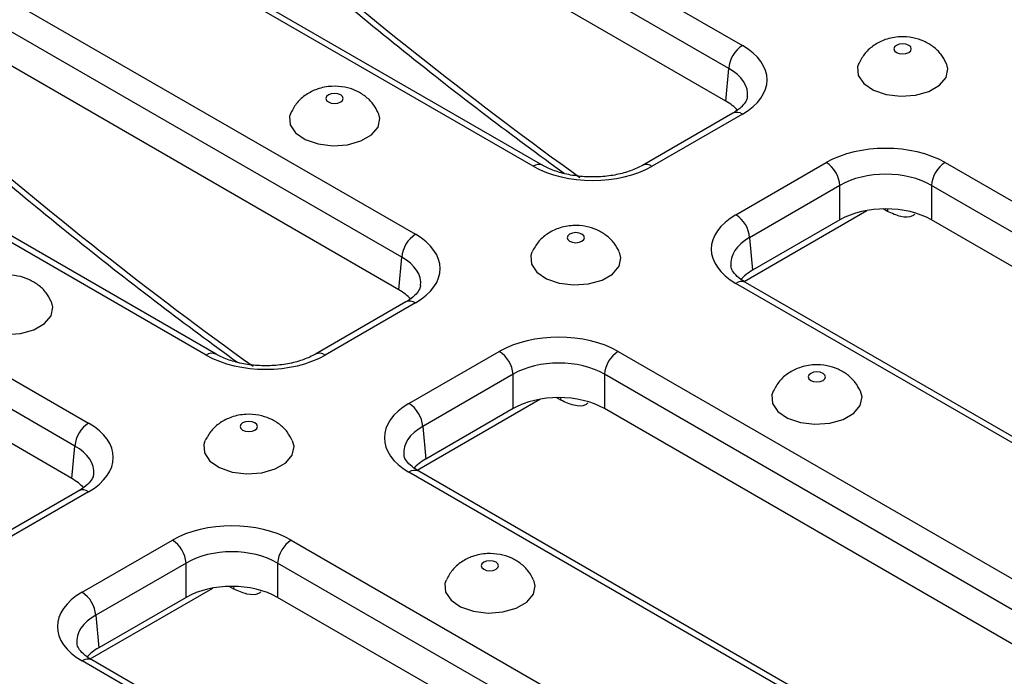
# Model space of a CAD drawing. Units: millimetres. Extents: x 40 to 2075, y -24 to 1455.
# Drawn here: x 1709 to 1764, y 690 to 726 of the extents above; entities that cross this region are included whole.
import ezdxf

# ---------------------------------------------------------------- set-up
doc = ezdxf.new("R2010")
doc.units = ezdxf.units.MM
doc.header["$LTSCALE"] = 5
doc.linetypes.add('SLD-Solid', pattern=[0])

msp = doc.modelspace()

# ---------------------------------------------------------------- linework, layer by layer
at = {"color": 7, "linetype": 'SLD-Solid', "lineweight": 25}
for p, q in [((1724.601, 738.731), (1749.083, 724.598)), ((1748.326, 723.333), (1723.845, 737.465)), ((1748.163, 721.537), (1723.845, 735.576)), ((1737.543, 717.937), (1713.062, 732.07)), ((1738.079, 717.99), (1713.597, 732.123)), ((1706.57, 728.322), (1731.051, 714.189)), ((1730.295, 712.923), (1705.813, 727.056)), ((1730.132, 711.128), (1705.813, 725.167)), ((1748.163, 721.537), (1748.326, 723.333)), ((1719.512, 707.528), (1695.03, 721.661)), ((1720.048, 707.581), (1695.566, 721.714)), ((1748.547, 720.866), (1743.565, 717.99)), ((1749.083, 720.813), (1744.1, 717.937)), ((1748.723, 715.268), (1753.706, 718.144)), ((1760.263, 718.144), (1784.744, 704.011)), ((1688.539, 717.913), (1713.02, 703.78)), ((1754.462, 716.878), (1749.48, 714.002)), ((1754.462, 714.989), (1754.462, 716.878)), ((1783.988, 702.746), (1759.506, 716.878)), ((1759.506, 716.878), (1759.506, 714.989)), ((1712.264, 702.514), (1687.782, 716.647)), ((1749.17, 711.593), (1755.941, 715.502)), ((1712.101, 700.719), (1687.782, 714.757)), ((1754.462, 714.989), (1749.643, 712.207)), ((1783.825, 700.95), (1759.506, 714.989)), ((1749.48, 714.002), (1749.643, 712.207)), ((1730.132, 711.128), (1730.295, 712.923)), ((1773.205, 697.35), (1748.723, 711.483)), ((1773.74, 697.403), (1749.259, 711.536)), ((1730.516, 710.457), (1725.533, 707.581)), ((1731.051, 710.404), (1726.069, 707.528)), ((1730.692, 704.859), (1735.674, 707.735)), ((1742.231, 707.735), (1766.713, 693.602)), ((1736.431, 706.469), (1731.449, 703.593)), ((1736.431, 704.58), (1736.431, 706.469)), ((1765.956, 692.336), (1741.475, 706.469)), ((1741.475, 706.469), (1741.475, 704.58)), ((1731.139, 701.184), (1737.909, 705.093)), ((1736.431, 704.58), (1731.612, 701.797)), ((1765.793, 690.541), (1741.475, 704.58)), ((1731.449, 703.593), (1731.612, 701.797)), ((1712.101, 700.719), (1712.264, 702.514)), ((1755.709, 686.994), (1731.228, 701.127)), ((1755.174, 686.941), (1730.692, 701.074)), ((1712.485, 700.048), (1707.502, 697.171)), ((1713.02, 699.995), (1708.038, 697.118)), ((1712.661, 694.45), (1717.643, 697.326)), ((1724.2, 697.326), (1748.682, 683.193)), ((1718.4, 696.06), (1713.417, 693.184)), ((1718.4, 694.17), (1718.4, 696.06)), ((1747.925, 681.927), (1723.444, 696.06)), ((1723.444, 696.06), (1723.444, 694.17)), ((1713.107, 690.775), (1719.878, 694.684)), ((1718.4, 694.17), (1713.58, 691.388)), ((1747.762, 680.132), (1723.444, 694.17)), ((1713.417, 693.184), (1713.58, 691.388)), ((1737.142, 676.531), (1712.661, 690.664)), ((1737.678, 676.585), (1713.196, 690.717))]:
    msp.add_line(p, q, dxfattribs=at)
at = {"color": 8, "linetype": 'SLD-Solid', "lineweight": 25}
for p, q in [((1757.091, 715.448), (1756.844, 715.591)), ((1757.078, 715.592), (1757.091, 715.448)), ((1739.06, 705.039), (1738.812, 705.182)), ((1739.047, 705.183), (1739.06, 705.039)), ((1721.029, 694.63), (1720.781, 694.772)), ((1721.015, 694.773), (1721.029, 694.63))]:
    msp.add_line(p, q, dxfattribs=at)
at = {"color": 7, "linetype": 'SLD-Solid', "lineweight": 25, "flags": 128}
for points in [[(1757.579, 724.607), (1757.475, 724.518), (1757.439, 724.412), (1757.475, 724.306), (1757.579, 724.216), (1757.735, 724.156), (1757.919, 724.135), (1758.102, 724.156), (1758.258, 724.216), (1758.362, 724.306), (1758.398, 724.412), (1758.362, 724.518), (1758.258, 724.607), (1758.102, 724.668), (1757.919, 724.689), (1757.735, 724.668), (1757.579, 724.607)], [(1755.504, 723.619), (1755.438, 723.424), (1755.472, 722.949), (1755.771, 722.506), (1756.303, 722.144), (1757.01, 721.901), (1757.815, 721.803), (1758.632, 721.862), (1759.371, 722.071), (1759.953, 722.407), (1760.315, 722.833), (1760.416, 723.305), (1760.334, 723.618)], [(1726.248, 721.876), (1726.144, 721.787), (1726.107, 721.681), (1726.144, 721.575), (1726.248, 721.485), (1726.403, 721.425), (1726.587, 721.404), (1726.771, 721.425), (1726.926, 721.485), (1727.03, 721.575), (1727.067, 721.681), (1727.03, 721.787), (1726.926, 721.876), (1726.771, 721.936), (1726.587, 721.958), (1726.403, 721.936), (1726.248, 721.876)], [(1724.172, 720.888), (1724.106, 720.693), (1724.14, 720.218), (1724.439, 719.775), (1724.971, 719.413), (1725.678, 719.17), (1726.484, 719.072), (1727.3, 719.131), (1728.04, 719.34), (1728.622, 719.675), (1728.983, 720.102), (1729.085, 720.574), (1729.002, 720.887)], [(1739.548, 714.198), (1739.444, 714.108), (1739.408, 714.002), (1739.444, 713.897), (1739.548, 713.807), (1739.704, 713.747), (1739.887, 713.726), (1740.071, 713.747), (1740.227, 713.807), (1740.331, 713.897), (1740.367, 714.002), (1740.331, 714.108), (1740.227, 714.198), (1740.071, 714.258), (1739.887, 714.279), (1739.704, 714.258), (1739.548, 714.198)], [(1737.472, 713.209), (1737.407, 713.015), (1737.441, 712.54), (1737.74, 712.097), (1738.272, 711.735), (1738.979, 711.492), (1739.784, 711.394), (1740.601, 711.453), (1741.34, 711.661), (1741.922, 711.997), (1742.283, 712.424), (1742.385, 712.896), (1742.303, 713.209)], [(1706.141, 710.478), (1706.075, 710.283), (1706.109, 709.809), (1706.408, 709.366), (1706.94, 709.004), (1707.647, 708.76), (1708.452, 708.663), (1709.269, 708.722), (1710.008, 708.93), (1710.59, 709.266), (1710.952, 709.693), (1711.054, 710.165), (1710.971, 710.478)], [(1752.848, 706.52), (1752.744, 706.43), (1752.708, 706.324), (1752.744, 706.218), (1752.848, 706.129), (1753.004, 706.069), (1753.188, 706.047), (1753.371, 706.069), (1753.527, 706.129), (1753.631, 706.218), (1753.667, 706.324), (1753.631, 706.43), (1753.527, 706.52), (1753.371, 706.58), (1753.188, 706.601), (1753.004, 706.58), (1752.848, 706.52)], [(1750.773, 705.531), (1750.707, 705.336), (1750.741, 704.862), (1751.04, 704.419), (1751.572, 704.057), (1752.279, 703.813), (1753.084, 703.716), (1753.901, 703.775), (1754.64, 703.983), (1755.222, 704.319), (1755.584, 704.746), (1755.686, 705.218), (1755.603, 705.531)], [(1721.517, 703.789), (1721.413, 703.699), (1721.376, 703.593), (1721.413, 703.487), (1721.517, 703.397), (1721.673, 703.337), (1721.856, 703.316), (1722.04, 703.337), (1722.195, 703.397), (1722.299, 703.487), (1722.336, 703.593), (1722.299, 703.699), (1722.195, 703.789), (1722.04, 703.849), (1721.856, 703.87), (1721.673, 703.849), (1721.517, 703.789)], [(1719.441, 702.8), (1719.375, 702.605), (1719.409, 702.131), (1719.708, 701.688), (1720.24, 701.325), (1720.947, 701.082), (1721.753, 700.985), (1722.569, 701.044), (1723.309, 701.252), (1723.891, 701.588), (1724.252, 702.015), (1724.354, 702.486), (1724.271, 702.799)], [(1734.817, 696.111), (1734.713, 696.021), (1734.677, 695.915), (1734.713, 695.809), (1734.817, 695.719), (1734.973, 695.659), (1735.156, 695.638), (1735.34, 695.659), (1735.496, 695.719), (1735.6, 695.809), (1735.636, 695.915), (1735.6, 696.021), (1735.496, 696.111), (1735.34, 696.171), (1735.156, 696.192), (1734.973, 696.171), (1734.817, 696.111)], [(1732.742, 695.122), (1732.676, 694.927), (1732.71, 694.452), (1733.009, 694.01), (1733.541, 693.647), (1734.248, 693.404), (1735.053, 693.307), (1735.87, 693.365), (1736.609, 693.574), (1737.191, 693.91), (1737.553, 694.337), (1737.654, 694.808), (1737.572, 695.121)]]:
    msp.add_lwpolyline(points, dxfattribs=at)
at = {"color": 7, "linetype": 'SLD-Solid', "lineweight": 25}
for centre, start, end in [((1749.979, 723.203), 122.7341, 175.5335), ((1752.809, 716.749), 4.4665, 57.2659), ((1761.159, 716.749), 122.7341, 175.5335), ((1747.826, 713.873), 4.4665, 57.2659), ((1731.948, 712.794), 122.7341, 175.5335), ((1734.778, 706.34), 4.4665, 57.2659), ((1743.128, 706.34), 122.7341, 175.5335), ((1729.795, 703.464), 4.4665, 57.2659), ((1713.917, 702.385), 122.7341, 175.5335), ((1716.746, 695.931), 4.4665, 57.2659), ((1725.097, 695.931), 122.7341, 175.5335), ((1711.764, 693.055), 4.4665, 57.2659)]:
    msp.add_arc(centre, 1.658, start, end, dxfattribs=at)
at = {"color": 8, "linetype": 'SLD-Solid', "lineweight": 25}
for centre, radius, start, end in [((1748.77, 720.384), 0.531, 53.8916, 114.7979), ((1737.857, 717.506), 0.533, 65.7485, 126.059), ((1743.787, 717.506), 0.532, 53.9398, 114.2649), ((1749.036, 711.054), 0.531, 65.2021, 126.1084), ((1730.738, 709.975), 0.531, 53.8916, 114.7979), ((1719.825, 707.097), 0.533, 65.7485, 126.059), ((1725.756, 707.097), 0.532, 53.9398, 114.2649), ((1731.005, 700.645), 0.531, 65.2021, 126.1084), ((1712.707, 699.566), 0.531, 53.8916, 114.7979), ((1712.974, 690.235), 0.531, 65.2021, 126.1084)]:
    msp.add_arc(centre, radius, start, end, dxfattribs=at)
for centre, major_axis, ratio, start_param, end_param in [((1752.158, 857.666), (-98.943, 160.378), 0.556894, 2.087543, 2.214664), ((1745.786, 721.831), (3.587, 0.097), 0.574488, 6.199973, 7.051754), ((1734.127, 847.257), (-98.943, 160.378), 0.556894, 2.087543, 2.214664), ((1752.02, 712.501), (3.587, -0.097), 0.574488, 2.373024, 3.220901), ((1727.755, 711.422), (3.587, 0.097), 0.574488, 6.199973, 7.051754), ((1733.989, 702.091), (3.587, -0.097), 0.574488, 2.373024, 3.220901), ((1709.724, 701.013), (3.587, 0.097), 0.574488, 6.199973, 7.051754), ((1715.957, 691.682), (3.587, -0.097), 0.574488, 2.373024, 3.220901)]:
    msp.add_ellipse(centre, major_axis=major_axis, ratio=ratio, start_param=start_param, end_param=end_param, dxfattribs=at)
at = {"color": 7, "linetype": 'SLD-Solid', "lineweight": 25}
for centre, major_axis, ratio, start_param, end_param in [((1745.786, 722.706), (4.656, 0), 0.575709, 5.499157, 7.067214), ((1745.627, 720.081), (3.581, 0), 0.575709, 0.47372, 0.784029), ((1756.984, 716.241), (4.643, 0), 0.578871, 0.786768, 2.354825), ((1740.822, 719.84), (4.643, 0), 0.578871, 3.92836, 5.496418), ((1756.984, 715.366), (3.571, 0), 0.597926, 0.786768, 2.354825), ((1756.984, 713.525), (3.571, 0), 0.578871, 0.786768, 2.354825), ((1752.02, 713.375), (4.656, 0), 0.575709, 2.357564, 3.925621), ((1727.755, 712.297), (4.656, 0), 0.575709, 5.499157, 7.067214), ((1752.179, 710.751), (3.581, 0), 0.575709, 2.357564, 2.673489), ((1727.596, 709.672), (3.581, 0), 0.575709, 0.47372, 0.784029), ((1738.953, 705.832), (4.643, 0), 0.578871, 0.786768, 2.354825), ((1722.79, 709.431), (4.643, 0), 0.578871, 3.92836, 5.496418), ((1738.953, 704.957), (3.571, 0), 0.597926, 0.786768, 2.354825), ((1738.953, 703.116), (3.571, 0), 0.578871, 0.786768, 2.354825), ((1733.989, 702.966), (4.656, 0), 0.575709, 2.357564, 3.925621), ((1709.724, 701.887), (4.656, 0), 0.575709, 5.499157, 7.067214), ((1734.147, 700.342), (3.581, 0), 0.575709, 2.357564, 2.673489), ((1709.565, 699.263), (3.581, 0), 0.575709, 0.47372, 0.784029), ((1720.922, 695.423), (4.643, 0), 0.578871, 0.786768, 2.354825), ((1720.922, 694.548), (3.571, 0), 0.597926, 0.786768, 2.354825), ((1720.922, 692.707), (3.571, 0), 0.578871, 0.786768, 2.354825), ((1715.957, 692.557), (4.656, 0), 0.575709, 2.357564, 3.925621), ((1716.116, 689.932), (3.581, 0), 0.575709, 2.357564, 2.673489)]:
    msp.add_ellipse(centre, major_axis=major_axis, ratio=ratio, start_param=start_param, end_param=end_param, dxfattribs=at)
for points, knots in [([(1723.466, 730.066), (1724.261, 729.385), (1726.567, 727.412), (1730.409, 724.266), (1734.88, 720.759), (1737.838, 718.586), (1739.26, 717.543)], [0, 0, 0, 0, 0.152557, 0.442335, 0.732142, 1, 1, 1, 1]), ([(1760.318, 723.629), (1760.232, 723.794), (1760.052, 724.138), (1759.618, 724.547), (1759.088, 724.864), (1758.461, 725.058), (1757.73, 725.109), (1756.991, 724.968), (1756.34, 724.642), (1755.829, 724.201), (1755.618, 723.82), (1755.515, 723.633)], [0, 0, 0, 0, 0.0937044, 0.1958752, 0.2979247, 0.405707, 0.525653, 0.6636532, 0.7802969, 0.8926575, 1, 1, 1, 1]), ([(1728.987, 720.898), (1728.9, 721.063), (1728.721, 721.407), (1728.287, 721.816), (1727.756, 722.133), (1727.129, 722.327), (1726.399, 722.378), (1725.659, 722.237), (1725.009, 721.911), (1724.498, 721.47), (1724.287, 721.089), (1724.184, 720.902)], [0, 0, 0, 0, 0.093704, 0.195875, 0.297925, 0.405707, 0.525653, 0.663653, 0.780297, 0.892657, 1, 1, 1, 1]), ([(1749.357, 721.77), (1749.349, 721.712), (1749.333, 721.592), (1749.135, 721.3), (1748.834, 721.039), (1748.598, 720.897), (1748.547, 720.866)], [0, 0, 0, 0, 0.284392, 0.5857, 0.909372, 1, 1, 1, 1]), ([(1705.435, 719.657), (1706.23, 718.976), (1708.536, 717.003), (1712.378, 713.857), (1716.848, 710.35), (1719.807, 708.177), (1721.228, 707.133)], [0, 0, 0, 0, 0.152557, 0.442335, 0.732142, 1, 1, 1, 1]), ([(1743.565, 717.99), (1743.464, 717.936), (1743.17, 717.777), (1742.557, 717.558), (1741.723, 717.388), (1740.823, 717.329), (1739.919, 717.388), (1739.078, 717.56), (1738.466, 717.781), (1738.174, 717.938), (1738.079, 717.99)], [0, 0, 0, 0, 0.072642, 0.213115, 0.355556, 0.499602, 0.644306, 0.788423, 0.930724, 1, 1, 1, 1]), ([(1742.287, 713.22), (1742.201, 713.385), (1742.021, 713.729), (1741.587, 714.138), (1741.057, 714.454), (1740.429, 714.649), (1739.699, 714.7), (1738.959, 714.559), (1738.309, 714.233), (1737.798, 713.792), (1737.587, 713.41), (1737.484, 713.224)], [0, 0, 0, 0, 0.093704, 0.195875, 0.297925, 0.405707, 0.525653, 0.663653, 0.780297, 0.892657, 1, 1, 1, 1]), ([(1710.955, 710.489), (1710.869, 710.654), (1710.689, 710.998), (1710.255, 711.407), (1709.725, 711.723), (1709.098, 711.918), (1708.367, 711.969), (1707.628, 711.828), (1706.977, 711.501), (1706.466, 711.061), (1706.256, 710.679), (1706.153, 710.493)], [0, 0, 0, 0, 0.0937044, 0.1958752, 0.2979247, 0.405707, 0.525653, 0.6636532, 0.7802969, 0.8926575, 1, 1, 1, 1]), ([(1749.259, 711.536), (1749.169, 711.592), (1748.907, 711.754), (1748.616, 712.036), (1748.463, 712.292), (1748.453, 712.398), (1748.449, 712.444)], [0, 0, 0, 0, 0.161405, 0.467334, 0.775135, 1, 1, 1, 1]), ([(1731.326, 711.361), (1731.318, 711.303), (1731.301, 711.183), (1731.104, 710.89), (1730.803, 710.629), (1730.567, 710.488), (1730.516, 710.457)], [0, 0, 0, 0, 0.2843921, 0.5856998, 0.9093723, 1, 1, 1, 1]), ([(1725.533, 707.581), (1725.433, 707.527), (1725.139, 707.368), (1724.525, 707.149), (1723.692, 706.979), (1722.792, 706.92), (1721.888, 706.979), (1721.046, 707.151), (1720.435, 707.371), (1720.143, 707.529), (1720.048, 707.581)], [0, 0, 0, 0, 0.072642, 0.213115, 0.355556, 0.499602, 0.644306, 0.788423, 0.930724, 1, 1, 1, 1]), ([(1755.587, 705.542), (1755.501, 705.707), (1755.321, 706.051), (1754.887, 706.46), (1754.357, 706.776), (1753.73, 706.971), (1752.999, 707.022), (1752.26, 706.881), (1751.609, 706.554), (1751.098, 706.114), (1750.888, 705.732), (1750.785, 705.546)], [0, 0, 0, 0, 0.093704, 0.195875, 0.297925, 0.405707, 0.525653, 0.663653, 0.780297, 0.892657, 1, 1, 1, 1]), ([(1724.256, 702.811), (1724.17, 702.976), (1723.99, 703.32), (1723.556, 703.729), (1723.026, 704.045), (1722.398, 704.24), (1721.668, 704.291), (1720.928, 704.15), (1720.278, 703.823), (1719.767, 703.383), (1719.556, 703.001), (1719.453, 702.815)], [0, 0, 0, 0, 0.093704, 0.195875, 0.297925, 0.405707, 0.525653, 0.663653, 0.780297, 0.892657, 1, 1, 1, 1]), ([(1731.228, 701.127), (1731.137, 701.183), (1730.876, 701.344), (1730.585, 701.626), (1730.432, 701.883), (1730.422, 701.989), (1730.417, 702.034)], [0, 0, 0, 0, 0.161405, 0.467334, 0.775135, 1, 1, 1, 1]), ([(1713.294, 700.952), (1713.286, 700.893), (1713.27, 700.774), (1713.073, 700.481), (1712.772, 700.22), (1712.536, 700.079), (1712.485, 700.048)], [0, 0, 0, 0, 0.284392, 0.5857, 0.909372, 1, 1, 1, 1]), ([(1737.556, 695.133), (1737.47, 695.298), (1737.29, 695.642), (1736.856, 696.051), (1736.326, 696.367), (1735.699, 696.562), (1734.968, 696.613), (1734.228, 696.472), (1733.578, 696.145), (1733.067, 695.705), (1732.856, 695.323), (1732.753, 695.137)], [0, 0, 0, 0, 0.093704, 0.195875, 0.297925, 0.405707, 0.525653, 0.663653, 0.780297, 0.892657, 1, 1, 1, 1]), ([(1713.196, 690.717), (1713.106, 690.773), (1712.844, 690.935), (1712.554, 691.217), (1712.401, 691.473), (1712.391, 691.58), (1712.386, 691.625)], [0, 0, 0, 0, 0.161405, 0.467334, 0.775135, 1, 1, 1, 1])]:
    msp.add_open_spline(points, degree=3, knots=knots, dxfattribs=at)
at = {"color": 8, "linetype": 'SLD-Solid', "lineweight": 25}
for points in [[(1758.592, 715.294), (1758.547, 715.26), (1758.349, 715.107), (1757.825, 715.118), (1757.336, 715.338), (1757.091, 715.448)], [(1740.56, 704.885), (1740.516, 704.851), (1740.317, 704.697), (1739.794, 704.709), (1739.305, 704.929), (1739.06, 705.039)], [(1722.529, 694.475), (1722.485, 694.441), (1722.286, 694.288), (1721.763, 694.3), (1721.274, 694.519), (1721.029, 694.63)]]:
    msp.add_open_spline(points, degree=3, knots=[0, 0, 0, 0, 0.124301, 0.561691, 1, 1, 1, 1], dxfattribs=at)

doc.saveas('drawing.dxf')
